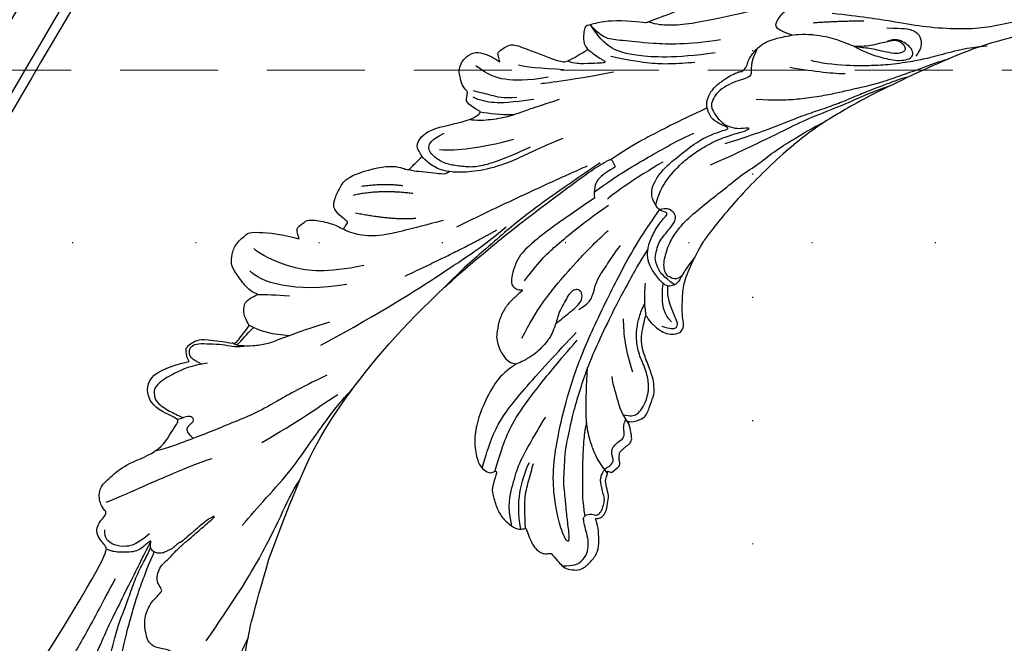
# Model space of a CAD drawing. Units: millimetres. Extents: x 5667 to 10707, y 4532 to 6314.
# Drawn here: x 8656 to 8784, y 5203 to 5284 of the extents above; entities that cross this region are included whole.
import ezdxf
from ezdxf.xclip import XClip

# ---------------------------------------------------------------- set-up
doc = ezdxf.new("R2010")
doc.units = ezdxf.units.MM
doc.header["$XCLIPFRAME"] = 2
doc.linetypes.add('DOT', pattern=[6.35, 0, -6.35])
doc.linetypes.add('HIDDEN', pattern=[9.525, 6.35, -3.175])
for name, color, linetype in [('A-04.尺寸標註', 4, 'Continuous'), ('H-01-天花造型线', 6, 'Continuous'), ('H-08.木作(細線)', 8, 'Continuous'), ('IE-DIM', 3, 'Continuous'), ('文字', 4, 'Continuous'), ('格子', 1, 'Continuous')]:
    doc.layers.add(name, color=color, linetype=linetype)
doc.styles.add('CHINA', font='SIMPLEX.shx')
doc.styles.add('新細明體', font='txt')
doc.dimstyles.new('6', dxfattribs={"dimtxt": 15, "dimasz": 4.5, "dimexe": 3, "dimexo": 3, "dimgap": 1.8, "dimtad": 2, "dimdec": 0, "dimtxsty": '新細明體', "dimblk": 'ARCHTICK', "dimcen": 5, "dimclrd": 8, "dimclre": 8, "dimclrt": 4, "dimadec": 0, "dimazin": 0, "dimtfac": 1, "dimtdec": 0, "dimtix": 1, "dimtmove": 2, "dimatfit": 3, "dimldrblk": 'OPEN90', "dimfxl": 1.25, "dimlwd": 9, "dimlwe": 9, "dimarcsym": 0})
doc.dimstyles.new('DN-1', dxfattribs={"dimtxt": 2.6, "dimasz": 1, "dimexe": 1, "dimexo": 2, "dimgap": 0.5, "dimtad": 1, "dimdec": 0, "dimzin": 9, "dimdsep": 46, "dimtxsty": 'CHINA', "dimblk": 'ARCHTICK', "dimcen": 2, "dimdle": 1, "dimclrd": 5, "dimclre": 8, "dimclrt": 4, "dimadec": 1, "dimazin": 2, "dimtfac": 0.416667, "dimtdec": 0, "dimtix": 1, "dimtmove": 2, "dimatfit": 0, "dimldrblk": 'CCC', "dimfxl": 4, "dimfxlon": 1, "dimtzin": 0, "dimlwd": 25, "dimlwe": 25, "dimarcsym": 0})

# ---------------------------------------------------------------- blocks, each defined once
blk = doc.blocks.new('SE-21109L')
at = {"layer": 'H-08.木作(細線)'}
for points, degree in [([(-109.31, 26.26), (-111.16, 27.11), (-112.22, 28.65), (-112.7, 30.16), (-112.7, 33.23), (-112.72, 33.23), (-113.85, 30.56), (-115.01, 26.18), (-114.53, 21.27), (-113.03, 15.11), (-110.23, 9.37), (-106.84, 4.45), (-102.15, -0.03), (-96.65, -4.95), (-93.63, -7.15), (-87.31, -11.23)], 3), ([(-59.21, 12.21), (-59.21, 13.11), (-59.21, 14.48), (-58.97, 15.09), (-58.1, 16.07), (-57.4, 16.39), (-55.82, 16.39), (-54.4, 16.02), (-53.43, 15.02), (-52.36, 13.66), (-51.85, 12.51), (-51.88, 12.51), (-51.49, 12.94), (-50.43, 12.94), (-49.39, 12.07), (-48.64, 11.5), (-48.16, 10.36), (-47.56, 9.47), (-46.98, 9.29), (-46.75, 8.99), (-46.67, 8.86), (-46.58, 9.25), (-46.31, 9.41)], 3), ([(-52.37, 6.82), (-52.98, 7.71), (-53.74, 8.8), (-54.32, 9.56), (-54.98, 10.54), (-55.59, 11.48), (-56, 11.99), (-56.38, 12.43), (-56.56, 12.52), (-56.58, 11.78), (-56.07, 10.48), (-55.51, 9.4), (-54.96, 8.3), (-54.55, 7.69)], 3), ([(-46.31, 9.41), (-45.62, 9.45), (-45.03, 9.45), (-44.76, 9.21), (-44.58, 8.74), (-43.96, 8.17), (-43.86, 8.09), (-43.54, 8.09), (-43.14, 8.09), (-42.69, 8.09), (-42.26, 8.16), (-41.82, 8.01), (-41.55, 7.82), (-41.44, 7.62), (-41.15, 7.26), (-40.48, 6.02), (-40.48, 5.82), (-40.48, 5.71), (-40.12, 6.2)], 3), ([(-35.79, 1.39), (-34.74, -1.22), (-33.44, -3.16), (-32.17, -4.62)], 3), ([(-29.22, 0.49), (-28.68, 1.15), (-28, 1.53), (-27.48, 1.53), (-26.75, 1.18), (-26.29, 0.18), (-25.41, -0.79), (-23.91, -2.5), (-22.2, -3.62), (-19.7, -4.74), (-17.74, -5.4)], 3), ([(26.57, -0.38), (24.19, -2.07), (22.12, -3.06), (19.49, -4.35), (17.9, -5.25), (15.14, -7.04), (13.36, -8.49), (11.57, -9.98), (8.57, -13.05), (8.13, -13.95)], 3), ([(-29.73, -2.93), (-28.63, -4.73), (-27.46, -5.82), (-26.99, -6.24)], 3), ([(18.29, -10.69), (19.95, -9.2), (20.65, -8.37), (20.98, -7.26), (20.42, -6.25), (19.72, -5.73), (18.98, -5.48), (18.73, -5.48)], 3), ([(-35.76, -9.32), (-34.45, -9.03), (-33.27, -9.41), (-32.28, -10.21), (-31.1, -10.82), (-29.21, -11.28), (-27.4, -11.84), (-26.28, -12.04)], 3), ([(5.45, -15.09), (7.56, -12.52), (9.35, -10.64), (10.33, -9.77)], 3), ([(-87.31, -11.23), (-76.72, -17.01), (-69.78, -20.1), (-50.17, -23.56), (-27.59, -22.4), (-19.83, -21.52), (-19.83, -21.16), (-20.09, -20.17), (-20.09, -20.16), (-23.16, -20.71), (-24.08, -19.77), (-24.78, -18.9)], 3), ([(-24.78, -18.9), (-32.39, -19.78), (-35.01, -19.78), (-37.42, -19.71), (-40.26, -17.85), (-40.26, -16.98), (-40.05, -16.29), (-39.39, -15.96), (-40.24, -15.96), (-41.77, -15.96), (-43.08, -15.7), (-44.63, -15), (-46, -13.76), (-46.3, -13.54), (-47.01, -12.08), (-47.12, -10.76)], 3), ([(-43.79, -11.34), (-39.6, -13), (-35.52, -13.67), (-32.64, -14.1), (-28.29, -14.54), (-26.19, -14.54)], 3), ([(16.63, -13.3), (13.91, -15.64), (11.5, -17.43)], 2), ([(-38.64, -16.75), (-35.1, -17.48), (-32.72, -17.48), (-29.67, -17.48), (-26.51, -17.26), (-24.02, -17.02)], 3), ([(-15.01, -16.6), (-19.02, -17.36), (-22.31, -17.7), (-23.59, -17.7)], 3), ([(-118.46, -20.42), (-102.51, -25.25), (-102.19, -26.57), (-102.19, -26.29), (-102.19, -28.69), (-100.41, -29.4), (-99.21, -29.4), (-99.21, -29.93)], 3), ([(-78.1, -23.25), (-73.12, -22.24), (-68.67, -21.82), (-66.57, -21.46)], 3), ([(-22.78, -22.64), (-31.78, -25.39), (-40.75, -27.78)], 2), ([(-96.83, -23.86), (-98.78, -23.86), (-100.43, -24.56), (-101.24, -25.76), (-101.68, -26.93), (-101.26, -27.66), (-100.87, -28.05)], 3), ([(-64.04, -27.74), (-54.76, -25.71), (-45.67, -24.42), (-39.3, -23.59), (-35.88, -23.59)], 3), ([(-49.94, -27.36), (-41.77, -25.03), (-37.02, -24.07)], 2), ([(-11.13, -31.36), (-9.35, -29.06), (-7.84, -27.28), (-6.05, -25.64), (-4.3, -24.31), (-3.42, -23.68)], 3), ([(-98.39, -30.61), (-94.56, -29.36), (-88.95, -27.68), (-84.96, -26.23), (-84.29, -25.9)], 3), ([(-4.83, -31.68), (-3.95, -31.35), (2.49, -28.99), (3.98, -28.28), (6.46, -26.93), (6.55, -26.93), (7.22, -28.02), (8.12, -28.78), (9.48, -29.34), (10.42, -29.57), (12.53, -29.81), (12.53, -29.77), (11.99, -30.29), (11.9, -30.96), (11.9, -32.29), (11.9, -32.46), (11.68, -32.67), (10.9, -32.67), (8.97, -33.34), (8.06, -33.76), (6.7, -35.2), (6.7, -36.32), (7.06, -37.3), (7.51, -37.58), (7.51, -37.56), (6.21, -38.08), (4.51, -39.99), (3.35, -42.16), (4.06, -45.06), (4.98, -45.49), (6.92, -45.95), (7.03, -45.95), (7.08, -47.58), (9.52, -48.53), (10.33, -48.41)], 3), ([(-26.74, -29.33), (-30.57, -30.44), (-32.76, -31.45), (-34.06, -32.17), (-35.36, -33.56), (-36.47, -34.86), (-37, -36.44), (-37, -38.14), (-35.68, -38.46), (-33.99, -38.02)], 3), ([(-99.21, -29.93), (-99.21, -30.69), (-98.83, -31.63), (-97.69, -32.71), (-95.58, -32.71), (-93.06, -32.71), (-88.67, -30.86), (-85.02, -32.41), (-83.9, -32.26), (-86.2, -36.2), (-84.19, -39.5), (-81.28, -38.88), (-78.33, -37.37)], 3), ([(-12.24, -29.59), (-16.68, -32.18), (-19.49, -34.03), (-20.33, -34.64)], 3), ([(-66.32, -31.35), (-67.84, -32.79), (-68.82, -34.2), (-69.38, -35.82)], 3), ([(-56.35, -31.48), (-62.24, -35), (-64.7, -39.22), (-64.7, -41.04)], 3), ([(-53.09, -31.88), (-57.48, -34.42), (-60.48, -37.51), (-62.39, -41.9), (-62.39, -42.91)], 3), ([(-35.83, -36.8), (-34.16, -35.19), (-31.91, -33.59), (-27.67, -31.48)], 3), ([(-28.6, -37.07), (-28.97, -37.95), (-29.18, -39.14), (-28.92, -39.48), (-28.17, -40.02), (-28.17, -40.2), (-28.17, -41.27), (-27.59, -42.2), (-27.33, -42.84), (-26.37, -43.43), (-25.68, -43.63), (-24.21, -43.51), (-23.39, -42.56), (-22.8, -41.48), (-22.45, -40.15), (-22.45, -40.28), (-22.02, -41.19), (-21.81, -41.41), (-20.66, -41.23), (-19.72, -41.03), (-18.73, -39.2), (-16.53, -35.03), (-15.97, -34.53), (-12.78, -33.98), (-12.75, -33.98), (-12.75, -35.06), (-10.98, -36.65), (-10.71, -36.32), (-7.8, -34.99), (-4.83, -31.68), (-4.83, -31.68)], 3), ([(-49.43, -37.76), (-46.33, -33.79), (-43.96, -32.11)], 2), ([(-25.59, -33.88), (-27.02, -35.1), (-27.86, -35.99), (-28.64, -37.01)], 3), ([(-22.32, -33.69), (-24.87, -35.33), (-26.66, -36.75), (-27.71, -38.15), (-28.08, -39.06)], 3), ([(-16.87, -34.04), (-18.97, -36.1), (-20.56, -37.69), (-20.92, -38.36)], 3), ([(-78.33, -37.37), (-78.13, -38.18), (-77.41, -38.98), (-77.53, -38.85), (-76.72, -39.04), (-75.68, -38.75), (-74.9, -38.24), (-72.3, -35.23), (-72.3, -35.14), (-69.33, -35.75), (-69.39, -35.75), (-69.03, -37.47), (-68.06, -38.22), (-67.57, -38.46), (-65.98, -38.12), (-65.87, -38.12), (-66.25, -38.72), (-66.46, -39.88), (-66.25, -42.17), (-66.02, -43.31), (-65.05, -44.21), (-63.86, -44.93), (-61.65, -44.93), (-61.35, -44.82), (-58.84, -42.53), (-57.15, -39.99)], 3), ([(-72.25, -34.85), (-71.31, -34.97), (-70.47, -35.15), (-69.13, -35.19)], 3), ([(-62.97, -35.2), (-64.18, -36.45), (-65.13, -37.32), (-66.09, -38.15)], 3), ([(-48.13, -39.67), (-45.26, -38.22), (-42.13, -34.8)], 2), ([(-23.84, -35.33), (-25.26, -36.37), (-26.19, -37.76), (-26.96, -38.88), (-27.57, -39.69)], 3), ([(-19.06, -34.65), (-21.46, -36.09), (-23.77, -38.21), (-24.72, -39.9), (-25.16, -41.93)], 3), ([(-57.15, -39.99), (-56.78, -40.87), (-56.45, -41.22), (-56.17, -41.22), (-54.91, -41.22), (-54.33, -40.87), (-52.7, -38.93), (-52.04, -37.29), (-52.04, -37.14), (-50.96, -37.47), (-50.96, -37.59), (-51.21, -39.07), (-51.21, -40.19), (-50.26, -40.95), (-48.66, -41.59), (-47.15, -42.12), (-41.83, -39.63), (-40.62, -37.45), (-40.62, -37.41), (-38.13, -37.62), (-38.12, -37.62), (-37.94, -38.35), (-37.9, -39.26), (-35.31, -40.02), (-30.35, -36.84), (-28.67, -36.84), (-28.6, -37.07)], 3), ([(-46.56, -39.84), (-44.04, -38.22), (-42.48, -36.4)], 2)]:
    blk.add_open_spline(points, degree=degree, dxfattribs=at)
for points, knots in [([(14.19, -16.79), (16.69, -14.08), (19.63, -10.67), (21.77, -7.9), (24.91, -4.76), (27.61, -2.55), (30.09, -1.15), (35.47, 1.85), (38.07, 3.32), (40.97, 4.88), (43.67, 6.28), (45.59, 7.29), (51.85, 10.42), (55.27, 11.92), (61.07, 14.07), (64.04, 15.14), (66.71, 15.89), (69.21, 16.7), (76.11, 18.5), (78.67, 19.19)], [0, 0, 0, 0, 1, 2, 3, 4, 5, 6, 7, 8, 9, 10, 11, 12, 13, 14, 15, 16, 16.556038, 16.556038, 16.556038, 16.556038]), ([(-59.16, 14.37), (-57.98, 15.32), (-57.23, 15.6), (-55.92, 15.41), (-54.95, 14.7), (-54.28, 13.86), (-53.76, 12.7), (-53.23, 11.79), (-53.02, 11.4), (-52.38, 11.37), (-51.84, 11.81), (-51.53, 12.37), (-51.07, 12.44), (-50.49, 12.25), (-49.82, 11.82), (-49.25, 11.34), (-49.01, 10.66), (-48.52, 9.84), (-48.21, 9.29), (-47.98, 9.05), (-47.52, 8.78), (-47.21, 8.61), (-46.83, 8.58)], [0.067451, 0.067451, 0.067451, 0.067451, 1, 2, 3, 4, 5, 6, 7, 8, 9, 10, 11, 12, 13, 14, 15, 16, 17, 18, 19, 19.799746, 19.799746, 19.799746, 19.799746]), ([(58.79, 14.11), (45.51, 8.35), (29.4, 0.75), (24.73, -1.65), (11.65, -5.4), (5.22, -6.72), (-0.7, -7.37), (-9.62, -6.89), (-14.99, -6.03), (-17.24, -5.53), (-17.74, -5.4)], [0, 0, 0, 0, 1, 2, 3, 4, 5, 6, 7, 7.323094, 7.323094, 7.323094, 7.323094]), ([(-47.12, -10.76), (-47.12, -10.07), (-46.53, -9.3), (-46.5, -9.3), (-48.1, -9.5), (-50.04, -9.39), (-53.49, -8.03), (-55.98, -6.51), (-57.57, -4.91), (-58.73, -2.82), (-58.72, -1.66), (-58.33, -0.74), (-57.68, -0.62), (-57.43, -0.44), (-59.03, 0.5), (-59.76, 1.05), (-60.55, 2.84), (-60.98, 4.23), (-60.84, 5.92), (-60.48, 7.01), (-59.66, 7.54), (-59.44, 7.54), (-59.88, 8.39), (-60.22, 9.65), (-60.34, 10.07), (-60.21, 11.05), (-60.1, 11.39), (-59.69, 11.87), (-59.29, 12.03), (-59.21, 12.21)], [0, 0, 0, 0, 1, 2, 3, 4, 5, 6, 7, 8, 9, 10, 11, 12, 13, 14, 15, 16, 17, 18, 19, 20, 21, 22, 23, 24, 25, 26, 26.933867, 26.933867, 26.933867, 26.933867]), ([(-52.67, 11.4), (-51.66, 9.72), (-50.15, 8.07), (-48.65, 6.28), (-46.67, 4.19), (-45.42, 3.02), (-44.62, 2.43)], [0.044934, 0.044934, 0.044934, 0.044934, 1, 2, 3, 3.730391, 3.730391, 3.730391, 3.730391]), ([(-46.85, 9.12), (-46.81, 7.15), (-46.14, 5.17), (-45.13, 3.05), (-43.73, 1.21), (-41.55, -1.15), (-39.82, -2.92)], [0.068057, 0.068057, 0.068057, 0.068057, 1, 2, 3, 4, 4, 4, 4]), ([(-54.55, 7.69), (-54.08, 6.92), (-52.61, 4.92), (-50.65, 2.93), (-46.67, -0.18), (-41.96, -3.29), (-36.35, -6.19), (-27.93, -9.64), (-24.16, -10.99), (-20.78, -11.87), (-19.4, -12.2)], [0.579787, 0.579787, 0.579787, 0.579787, 1, 2, 3, 4, 5, 6, 7, 7.739764, 7.739764, 7.739764, 7.739764]), ([(-46.83, 8.58), (-46.56, 8.44), (-46.23, 8.63), (-45.79, 8.63), (-45.2, 8.41), (-45.03, 8.03), (-44.75, 7.52), (-44.54, 7.27), (-44.09, 6.98), (-42.98, 6.98), (-42.07, 7.12), (-41.6, 6.23), (-41.27, 5.88), (-40.83, 5.56), (-40.49, 5.41)], [0, 0, 0, 0, 1, 2, 3, 4, 5, 6, 7, 8, 9, 10, 11, 11.773756, 11.773756, 11.773756, 11.773756]), ([(-60.09, 7.24), (-59.04, 5.45), (-57.12, 3.4), (-54.92, 2.01), (-53.59, 1.43)], [0.061188, 0.061188, 0.061188, 0.061188, 1, 2, 2, 2, 2]), ([(-59.58, 7.54), (-58.38, 6.07), (-57.05, 4.41), (-55.38, 3.28), (-53.85, 2.25), (-53.3, 1.9)], [0.064099, 0.064099, 0.064099, 0.064099, 1, 2, 3, 3, 3, 3]), ([(-23.88, -9.35), (-26.09, -8.74), (-28.37, -7.8), (-30.3, -7.16), (-33.63, -5.82), (-37.68, -3.99), (-39.89, -2.91), (-42.5, -1.38), (-45.43, 0.49), (-47.1, 1.79), (-48.28, 2.63), (-49.46, 3.65), (-50.75, 5.06), (-51.65, 5.91), (-52.15, 6.54), (-52.37, 6.82)], [0.131734, 0.131734, 0.131734, 0.131734, 1, 2, 3, 4, 5, 6, 7, 8, 9, 10, 11, 12, 12.658112, 12.658112, 12.658112, 12.658112]), ([(-40.12, 6.2), (-39.62, 6.49), (-38.82, 6.77), (-38.16, 6.77), (-37.56, 6.47), (-36.92, 6.1), (-35.48, 5.32), (-35.11, 4.79), (-34.6, 4.16), (-34.03, 3.01), (-33.23, 0.69), (-32.78, -0.32), (-31.98, -1.37), (-30.78, -2.29), (-30.08, -2.82), (-29.78, -3.03), (-29.68, -3.03), (-29.9, -1.99), (-29.63, -0.4), (-29.39, 0.23), (-29.22, 0.49)], [0, 0, 0, 0, 1, 2, 3, 4, 5, 6, 7, 8, 9, 10, 11, 12, 13, 14, 15, 16, 17, 17.883267, 17.883267, 17.883267, 17.883267]), ([(-60.72, 6.18), (-59.33, 3.67), (-57.29, 2.37), (-55, 0.74), (-52.24, -0.27), (-49.7, -1.16), (-48.14, -1.6)], [0.040237, 0.040237, 0.040237, 0.040237, 1, 2, 3, 4, 4, 4, 4]), ([(-40.66, 6.33), (-40.33, 4.31), (-39.69, 2.9), (-38.91, 1.33), (-38.52, 0.45), (-38.19, 0.08)], [0.184774, 0.184774, 0.184774, 0.184774, 1, 2, 3, 3, 3, 3]), ([(-40.35, 4.75), (-40.05, 5.14), (-39.6, 5.66), (-39.03, 5.86), (-38.38, 5.86), (-37.08, 5.46), (-36.21, 4.82), (-35.43, 4.23), (-34.34, 2.42), (-33.82, 0.39), (-32.82, -1.4), (-31.76, -2.5), (-30.59, -3.42), (-29.51, -4.02), (-28.76, -4.34)], [0.115058, 0.115058, 0.115058, 0.115058, 1, 2, 3, 4, 5, 6, 7, 8, 9, 10, 11, 11.818015, 11.818015, 11.818015, 11.818015]), ([(-131.17, 2.05), (-130.98, 1.67), (-130.44, 1.28), (-130.33, 1.17), (-130.58, 0.93), (-130.3, 0.83), (-130.2, 0.68), (-129.72, 0.3), (-128.5, -0.85), (-127.93, -1.46), (-127.65, -1.35), (-127.43, -1.5), (-127.36, -1.5), (-126.66, -2.11), (-125.17, -3.71), (-122.6, -6.28), (-122.06, -6.87), (-121.65, -6.72), (-121.36, -7.33), (-118.83, -9.31), (-117.56, -10.54), (-116, -11.63), (-112.48, -14.26), (-110.24, -15.84), (-107.9, -17.41), (-106.13, -18.4), (-104.42, -19.29), (-102.12, -20.65), (-100.29, -21.43), (-98.81, -21.97), (-97.89, -22.43)], [0, 0, 0, 0, 1, 2, 3, 4, 5, 6, 7, 8, 9, 10, 11, 12, 13, 14, 15, 16, 17, 18, 19, 20, 21, 22, 23, 24, 25, 26, 27, 27.820651, 27.820651, 27.820651, 27.820651]), ([(-29.04, -0.64), (-28.45, 0.41), (-27.83, 0.87), (-27.22, 0.49), (-26.97, -0.54), (-26.29, -2.49), (-25.69, -3.39), (-25.06, -4.06)], [0, 0, 0, 0, 1, 2, 3, 4, 4.823413, 4.823413, 4.823413, 4.823413]), ([(-57.75, -0.61), (-55.62, -1.96), (-53.73, -3.07), (-50.96, -4.22), (-46.03, -5.29), (-42.25, -5.94), (-38.54, -6.45)], [0.042756, 0.042756, 0.042756, 0.042756, 1, 2, 3, 4, 4, 4, 4]), ([(-27.77, -0.24), (-27.77, -1.7), (-27.08, -2.84), (-26.02, -4.07), (-25.3, -4.68)], [0, 0, 0, 0, 1, 1.825473, 1.825473, 1.825473, 1.825473]), ([(-96, -5.33), (-97.68, -4.6), (-99.05, -3.87), (-100.45, -3.24), (-102.14, -2.75), (-104.47, -2.3), (-105.73, -2.02), (-107.68, -2.26), (-109.38, -2.47), (-110.94, -3.2), (-111.44, -4.1), (-111.44, -5.15), (-111.01, -7.01), (-109.79, -8.18), (-108.39, -8.94), (-106.88, -9.58), (-105.56, -9.97), (-105, -10.28), (-104.68, -10.59), (-104.9, -10.95), (-105.43, -11.68), (-105.93, -12.19), (-106.17, -13.36), (-105.85, -14.07), (-105.22, -15.19), (-104.42, -16.01), (-103.66, -16.54), (-102.74, -16.89), (-102.25, -17.04), (-101.57, -17.04), (-100.8, -17.17), (-100.53, -17.17), (-100.37, -17.33), (-100.24, -18.23), (-99.97, -18.82), (-99.15, -19.48), (-98.35, -19.78), (-97.28, -19.78), (-95.96, -19.92), (-94.91, -19.99), (-93.33, -19.97), (-92.21, -19.97), (-91.28, -19.97), (-90.28, -19.97), (-89.38, -19.97), (-89.02, -19.97), (-89.02, -20.14), (-90.41, -20.34), (-91.3, -20.34), (-92.64, -20.34), (-93.67, -20.34), (-94.74, -20.34), (-94.53, -20.47), (-94.53, -20.49), (-95.06, -20.49), (-95.6, -20.49), (-96.03, -20.49), (-96.42, -20.7), (-96.92, -20.7), (-97.5, -21.07), (-97.9, -21.48), (-98.05, -22.07), (-97.8, -22.67), (-97.33, -22.95), (-97.33, -23.12), (-97.85, -23.12), (-99.02, -23.12), (-99.74, -23.32), (-100.64, -23.96), (-101.25, -24.55), (-101.77, -25), (-102.08, -25.5), (-102.38, -26.01)], [0.253628, 0.253628, 0.253628, 0.253628, 1, 2, 3, 4, 5, 6, 7, 8, 9, 10, 11, 12, 13, 14, 15, 16, 17, 18, 19, 20, 21, 22, 23, 24, 25, 26, 27, 28, 29, 30, 31, 32, 33, 34, 35, 36, 37, 38, 39, 40, 41, 42, 43, 44, 45, 46, 47, 48, 49, 50, 51, 52, 53, 54, 55, 56, 57, 58, 59, 60, 61, 62, 63, 64, 65, 66, 67, 68, 69, 69.775575, 69.775575, 69.775575, 69.775575]), ([(-58.7, -2), (-55.74, -3.95), (-53.15, -5.16), (-49.07, -6.09), (-41.39, -6.96), (-37.98, -7.3)], [0.047897, 0.047897, 0.047897, 0.047897, 1, 2, 3, 3, 3, 3]), ([(-0.55, -14.8), (1.29, -13.09), (2.59, -11.98), (4.38, -10.71), (6.85, -9.15), (8.37, -8.35), (10.12, -7.4), (11.4, -6.71), (13.43, -5.7), (14.54, -5.32), (17.86, -3.94), (19.06, -3.54), (20.26, -3.09), (21.76, -2.4)], [0, 0, 0, 0, 1, 2, 3, 4, 5, 6, 7, 8, 9, 10, 10.773805, 10.773805, 10.773805, 10.773805]), ([(-19.98, -4.57), (-21.9, -4.23), (-23.26, -3.65), (-24.13, -3.49), (-24.72, -3.75), (-25.34, -4.21), (-25.38, -6.03), (-25.13, -7.73), (-24.48, -8.83), (-23.61, -9.65), (-21.77, -10.58), (-19.94, -11.03), (-19.15, -11.03), (-18.88, -11.32), (-19.31, -11.92), (-19.51, -12.4), (-19.21, -14.04), (-18.37, -14.98), (-17.17, -15.53), (-15.39, -15.89), (-13.88, -15.89), (-10.11, -15.72), (-8.28, -15.29), (-6.86, -14.76), (-6.04, -14.39), (-5.76, -14.29), (-5.76, -14.57), (-6.26, -15.53), (-6.63, -16.89), (-6.18, -17.98), (-5.81, -18.66), (-4.94, -19.22), (-3.8, -19.54), (-2.47, -19.54), (-1.35, -19.37), (-0.31, -19.13), (0.24, -18.9), (0.39, -18.69), (1.42, -18.8), (1.83, -19.27), (2.71, -19.49), (3.62, -19.72), (4.77, -19.72), (5.8, -19.4), (6.85, -18.93), (9.09, -17.69), (10.04, -16.76), (10.37, -16.43)], [0.174011, 0.174011, 0.174011, 0.174011, 1, 2, 3, 4, 5, 6, 7, 8, 9, 10, 11, 12, 13, 14, 15, 16, 17, 18, 19, 20, 21, 22, 23, 24, 25, 26, 27, 28, 29, 30, 31, 32, 33, 34, 35, 36, 37, 38, 39, 40, 41, 42, 43, 44, 44.804748, 44.804748, 44.804748, 44.804748]), ([(-24.3, -3.59), (-24.72, -5.45), (-24.56, -6.52), (-24.12, -7.78), (-23.31, -8.38), (-22.42, -9.01), (-21.63, -9.25), (-19.56, -9.56), (-18.62, -9.84), (-18.12, -10.58), (-18.41, -11.63), (-18.96, -12.01), (-19.41, -12.26)], [0.204075, 0.204075, 0.204075, 0.204075, 1, 2, 3, 4, 5, 6, 7, 8, 9, 9.748053, 9.748053, 9.748053, 9.748053]), ([(-120.52, -4.08), (-116.91, -8.17), (-114.54, -10.53), (-109.06, -15.08), (-106.08, -17.05), (-103.71, -18.62), (-100.78, -20.3), (-97.93, -21.68)], [0.004025, 0.004025, 0.004025, 0.004025, 1, 2, 3, 4, 4.916491, 4.916491, 4.916491, 4.916491]), ([(-22.77, -3.88), (-23.77, -3.89), (-24.11, -4.73), (-24.37, -5.33), (-23.56, -6.83), (-21.07, -8.26), (-19.6, -8.64), (-17.86, -8.96), (-14.47, -8.96), (-11.64, -8.72), (-8.68, -8.72), (-5.62, -8.23), (-3.1, -8.23), (0.04, -7.65), (2.88, -7.17), (4.41, -6.74)], [0.14343, 0.14343, 0.14343, 0.14343, 1, 2, 3, 4, 5, 6, 7, 8, 9, 10, 11, 12, 12.735758, 12.735758, 12.735758, 12.735758]), ([(-10.59, -12.26), (-5.7, -10.81), (-1.66, -9.7), (1.71, -8.9), (5.25, -7.68), (9.03, -6.36), (11.03, -5.84), (14.11, -4.64)], [0, 0, 0, 0, 1, 2, 3, 4, 4.804082, 4.804082, 4.804082, 4.804082]), ([(-7.34, -13.13), (-3.06, -11.25), (0.03, -10.17), (3.03, -9.13), (4.95, -8.26), (7.38, -7.36), (8.81, -6.86), (10.67, -6.29), (13.07, -5.38), (14.56, -4.85), (15.38, -4.52), (16.64, -3.94)], [0, 0, 0, 0, 1, 2, 3, 4, 5, 6, 7, 8, 8.818067, 8.818067, 8.818067, 8.818067]), ([(13.52, -11.7), (14.15, -10.01), (15.09, -8.45), (15.84, -7.47), (16.49, -6.63), (17.51, -5.86), (18.2, -5.67), (18.75, -5.95), (19, -6.83), (18.75, -7.8), (18.41, -8.64), (17.7, -9.15), (17.17, -9.34)], [0.068677, 0.068677, 0.068677, 0.068677, 1, 2, 3, 4, 5, 6, 7, 8, 9, 9.844507, 9.844507, 9.844507, 9.844507]), ([(13.52, -11.7), (14.13, -11.19), (14.81, -10.6), (15.63, -10.13), (16.92, -9.48), (18.13, -8.82), (18.43, -8.26), (18.54, -7.75), (18.38, -7.02), (17.98, -6.91), (17.42, -7.08), (16.87, -7.49), (15.97, -8.66), (15.26, -9.61), (14.72, -10.33), (14.03, -10.98), (13.41, -11.79), (12.78, -13.13), (12.01, -14.4), (11.41, -15.2), (10.56, -16.17), (10.37, -16.43)], [0.054895, 0.054895, 0.054895, 0.054895, 1, 2, 3, 4, 5, 6, 7, 8, 9, 10, 11, 12, 13, 14, 15, 16, 17, 18, 19, 19, 19, 19]), ([(-100.37, -8.57), (-94.59, -10.05), (-88.66, -11.81), (-82.6, -14.36), (-79.29, -15.9), (-77.6, -16.33)], [0, 0, 0, 0, 1, 2, 2.862858, 2.862858, 2.862858, 2.862858]), ([(-39.2, -9.92), (-38.26, -9.85), (-37.21, -9.85), (-35.09, -9.73), (-34.19, -10.38), (-33.98, -11.01), (-34.27, -11.57), (-34.96, -11.73), (-35.84, -11.55), (-36.77, -11.14), (-37.89, -10.76), (-38.59, -10.3), (-39.2, -9.92), (-39.93, -9.5), (-40.84, -9.07), (-41.78, -8.85), (-43.06, -8.71), (-43.9, -8.71), (-45.47, -8.96), (-46.1, -9.14), (-46.59, -9.32)], [0, 0, 0, 0, 1, 2, 3, 4, 5, 6, 7, 8, 9, 10, 11, 12, 13, 14, 15, 16, 17, 17.664564, 17.664564, 17.664564, 17.664564]), ([(-19.38, -13), (-18.03, -13.93), (-16.05, -14.65), (-13.54, -14.88), (-11.92, -14.88), (-9.76, -14.63), (-7.3, -14), (-5.26, -13.11), (-4.04, -12.51), (-3.49, -12.51), (-4.62, -13.27), (-5.15, -13.76), (-5.48, -14.38), (-5.71, -14.71)], [0.045885, 0.045885, 0.045885, 0.045885, 1, 2, 3, 4, 5, 6, 7, 8, 9, 10, 10.612973, 10.612973, 10.612973, 10.612973]), ([(-97.35, -23.03), (-99.37, -22.25), (-101.19, -21.38), (-104.1, -20.28), (-106.08, -19.39), (-108.97, -18.25), (-111.44, -16.97), (-113.89, -16.06), (-116.03, -15.27), (-119.42, -14.1), (-121.97, -13.41), (-124.32, -12.97), (-125.23, -12.97), (-128.22, -12.97), (-130.86, -12.97), (-133.43, -13.56), (-134.69, -13.93), (-136.57, -14.65), (-137.83, -15.39), (-139.19, -16.2), (-141.39, -18.18), (-143.24, -20.35), (-144.28, -22.58), (-145.02, -24.21), (-145.52, -26.51), (-145.52, -29.65), (-144.78, -32.75), (-143.62, -36.6)], [0.080146, 0.080146, 0.080146, 0.080146, 1, 2, 3, 4, 5, 6, 7, 8, 9, 10, 11, 12, 13, 14, 15, 16, 17, 18, 19, 20, 21, 22, 23, 24, 24.929132, 24.929132, 24.929132, 24.929132]), ([(-127.37, -41.69), (-128.39, -42.39), (-129.5, -43.06), (-131.2, -43.46), (-133.66, -43.05), (-135.64, -42.28), (-137.61, -40.88), (-139.45, -38.95), (-140.71, -37.21), (-141.6, -35.47), (-142.41, -33.74), (-142.73, -31.66), (-142.57, -28.13), (-142.1, -24.51), (-140.17, -20.12), (-137.85, -17.74), (-136.06, -16.21), (-133.12, -14.69), (-128.06, -13.7), (-124.59, -13.7), (-119.2, -14.74), (-117.99, -15.34)], [0.127773, 0.127773, 0.127773, 0.127773, 1, 2, 3, 4, 5, 6, 7, 8, 9, 10, 11, 12, 13, 14, 15, 16, 17, 18, 19, 19, 19, 19]), ([(3.83, -19.7), (2.4, -19.01), (1.88, -18.58), (1.34, -17.98), (1.07, -17.67), (0.52, -17.55), (-0.46, -18.04), (-1.63, -18.51), (-3.06, -18.81), (-4.38, -18.7), (-5.38, -18.2), (-5.73, -17.62), (-5.97, -16.44), (-5.88, -15.43), (-5.71, -14.71)], [0.125399, 0.125399, 0.125399, 0.125399, 1, 2, 3, 4, 5, 6, 7, 8, 9, 10, 11, 11.822495, 11.822495, 11.822495, 11.822495]), ([(-133.34, -28.34), (-134.16, -26.87), (-135.07, -24.28), (-135.38, -21.41), (-134.37, -18.66), (-132.71, -17.19), (-129.88, -16.23), (-127.26, -15.88), (-124.45, -15.88), (-116.45, -17.75), (-111.29, -19.54), (-105.79, -21.68), (-103.94, -22.37)], [0.065467, 0.065467, 0.065467, 0.065467, 1, 2, 3, 4, 5, 6, 7, 8, 9, 10, 10, 10, 10]), ([(-87.08, -16.81), (-85.51, -17.03), (-82.29, -17.49), (-77.82, -17.94), (-73.96, -18.99), (-70.5, -19.77), (-67.48, -20.48), (-65.49, -20.7), (-64.72, -20.77)], [0, 0, 0, 0, 1761.801673, 3617.967749, 4980.471434, 6193.599908, 7567.219861, 8419.803666, 8419.803666, 8419.803666, 8419.803666]), ([(-24.28, -19.49), (-21.89, -19.28), (-20.14, -19.07), (-16.73, -18.45), (-13.89, -17.9), (-11.19, -17.3), (-9.51, -16.8)], [0.040121, 0.040121, 0.040121, 0.040121, 1, 2, 3, 4, 4, 4, 4]), ([(-6.09, -18.13), (-8.45, -18.82), (-11.62, -19.65), (-14.36, -20.32), (-17.12, -20.93), (-19.88, -21.24)], [0.078005, 0.078005, 0.078005, 0.078005, 1, 2, 2.848498, 2.848498, 2.848498, 2.848498]), ([(8.41, -18.03), (7.86, -19.05), (7.45, -19.85), (7.62, -20.65), (8.97, -20.93), (9.86, -21.03), (10.69, -20.76)], [0.349744, 0.349744, 0.349744, 0.349744, 1, 2, 3, 3.797574, 3.797574, 3.797574, 3.797574]), ([(10.96, -21.14), (7.98, -23.19), (5.3, -24.39), (2.97, -25.78), (-0.59, -27.71), (-2.69, -29.29), (-3.88, -30.46), (-4.59, -31.59)], [0.084443, 0.084443, 0.084443, 0.084443, 1, 2, 3, 4, 4.752721, 4.752721, 4.752721, 4.752721]), ([(-21.21, -21.86), (-28.35, -22.69), (-33.34, -23.16), (-38.21, -23.16), (-44.13, -23.16), (-46.87, -22.91)], [0, 0, 0, 0, 1, 2, 2.709409, 2.709409, 2.709409, 2.709409]), ([(-0.62, -22.83), (-5.14, -25.75), (-9.12, -29.71), (-10.27, -31.61), (-10.76, -33.55), (-10.46, -36.25)], [0, 0, 0, 0, 1, 2, 2.69954, 2.69954, 2.69954, 2.69954]), ([(1.01, -23.66), (-2.71, -25.98), (-6.35, -29.38), (-8.79, -32.11), (-10.15, -33.4), (-10.44, -34.85), (-10.46, -36.25)], [0, 0, 0, 0, 1, 2, 3, 3.909648, 3.909648, 3.909648, 3.909648]), ([(-66.02, -24.32), (-70.02, -25.39), (-73.45, -26.04), (-76.49, -26.69), (-79.34, -27.7), (-82.27, -28.66), (-84.89, -29.64), (-87.5, -30.56), (-89.25, -31.46)], [0, 0, 0, 0, 1, 2, 3, 4, 5, 5.823229, 5.823229, 5.823229, 5.823229]), ([(-22.83, -27.41), (-25.89, -28.49), (-29.37, -29.27), (-33.02, -30.83), (-35.57, -32.6), (-36.92, -33.94), (-37.84, -35.32), (-38.09, -36.77), (-38.13, -37.65)], [0, 0, 0, 0, 1, 2, 3, 4, 5, 5.806227, 5.806227, 5.806227, 5.806227]), ([(-61.27, -29.26), (-63.45, -30.26), (-65.64, -31.09), (-67.8, -31.91), (-69.24, -32.39), (-70.79, -33.43), (-71.91, -34.42), (-72.31, -34.87), (-72.56, -35.51)], [0, 0, 0, 0, 1, 2, 3, 4, 5, 5.629811, 5.629811, 5.629811, 5.629811]), ([(-84.48, -29.48), (-84.48, -30.28), (-84.47, -30.78), (-84.02, -31.1), (-83.41, -31.1), (-83, -31.1), (-82.77, -31.33), (-82.77, -31.9), (-83.42, -32.22), (-83.88, -32.44), (-84.41, -32.65)], [0.060496, 0.060496, 0.060496, 0.060496, 1, 2, 3, 4, 5, 6, 7, 7.72328, 7.72328, 7.72328, 7.72328]), ([(-41.48, -29.56), (-45.65, -31.59), (-48.76, -33.2), (-50.38, -34.57), (-51.68, -36.24), (-52.04, -37.26)], [0, 0, 0, 0, 1, 2, 2.680145, 2.680145, 2.680145, 2.680145]), ([(-19.85, -31.53), (-22.35, -32.58), (-23.82, -33.22), (-26.32, -34.1), (-28.33, -35.37), (-29.74, -36.42), (-30.39, -37.23)], [0, 0, 0, 0, 1, 2, 3, 3.753992, 3.753992, 3.753992, 3.753992]), ([(-15.77, -34.59), (-15.29, -33.75), (-14.24, -32.85), (-12.93, -31.78), (-12.22, -31.25), (-12.11, -31.25), (-12.28, -31.81), (-12.63, -32.77), (-12.66, -33.41), (-12.86, -34.01)], [0.132397, 0.132397, 0.132397, 0.132397, 1, 2, 3, 4, 5, 6, 6.809278, 6.809278, 6.809278, 6.809278]), ([(-76.68, -35.62), (-78.45, -36.76), (-80.86, -37.52), (-83.68, -37.98), (-84.51, -37.25), (-85.07, -36.21), (-84.54, -34.23), (-83.99, -33.07), (-83.7, -32.35)], [0, 0, 0, 0, 1, 2, 3, 4, 5, 5.84296, 5.84296, 5.84296, 5.84296]), ([(-77.35, -36.04), (-77.59, -36.73), (-77.8, -37.17), (-77.8, -37.72), (-77.6, -38.18), (-77.26, -38.52), (-76.8, -38.69), (-75.88, -38.37), (-74.85, -37.35), (-73.59, -36.18), (-72.84, -35.18), (-72.22, -34.58), (-71.61, -34.17)], [0.113241, 0.113241, 0.113241, 0.113241, 1, 2, 3, 4, 5, 6, 7, 8, 9, 9.867102, 9.867102, 9.867102, 9.867102]), ([(-36.72, -33.81), (-37.25, -33.78), (-37.76, -34.29), (-38.61, -35.22), (-39.65, -36.33), (-40.26, -36.96), (-40.55, -37.46)], [0.177185, 0.177185, 0.177185, 0.177185, 1, 2, 3, 3.775293, 3.775293, 3.775293, 3.775293])]:
    blk.add_open_spline(points, degree=3, knots=knots, dxfattribs=at)
blk = doc.blocks.new('_ArchTick')
at = {"color": 0, "linetype": 'ByBlock', "const_width": 0.15}
blk.add_lwpolyline([(-0.5, -0.5), (0.5, 0.5)], dxfattribs=at)
blk = doc.blocks.new('CCC')
at = {"layer": 'IE-DIM', "color": 4, "linetype": 'Continuous', "const_width": 0.432}
blk.add_lwpolyline([(-1.763, 1.611), (-0.837, 0.007), (-1.763, -1.597)], dxfattribs=at)
blk = doc.blocks.new('格子')
at = {"layer": '格子', "linetype": 'DOT', "ltscale": 2.5}
for points in [[(200, 0), (200, -3000)], [(0, -600), (3000, -600)]]:
    blk.add_lwpolyline(points, dxfattribs=at)
blk = doc.blocks.new('*D33')
at = {"layer": 'A-04.尺寸標註', "color": 8, "linetype": 'HIDDEN', "lineweight": 9, "ltscale": 0.6, "transparency": 16777216}
for p, q in [((8628.38, 5213.03), (8628.38, 6024.42)), ((10274.13, 5208.42), (10274.13, 6024.42))]:
    blk.add_line(p, q, dxfattribs=at)
at = {"layer": 'A-04.尺寸標註', "color": 8, "lineweight": 9, "ltscale": 0.6, "transparency": 16777216}
blk.add_line((8628.38, 6021.42), (10274.13, 6021.42), dxfattribs=at)
at = {"layer": 'DEFPOINTS', "color": 0, "ltscale": 0.6, "transparency": 16777216}
for p in [(10274.13, 6021.42), (8628.38, 5210.03), (10274.13, 5205.42)]:
    blk.add_point(p, dxfattribs=at)
at = {"layer": 'A-04.尺寸標註', "color": 8, "lineweight": 9, "ltscale": 0.6, "transparency": 16777216, "xscale": 4.5, "yscale": 4.5, "zscale": 4.5, "rotation": 180}
blk.add_blockref('_ArchTick', (8628.38, 6021.42), dxfattribs=at)
at = {"layer": 'A-04.尺寸標註', "color": 8, "lineweight": 9, "ltscale": 0.6, "transparency": 16777216, "xscale": 4.5, "yscale": 4.5, "zscale": 4.5}
blk.add_blockref('_ArchTick', (10274.13, 6021.42), dxfattribs=at)
at = {"layer": 'A-04.尺寸標註', "color": 4, "ltscale": 0.6, "transparency": 16777216, "insert": (9451.26, 6031.67), "char_height": 15, "attachment_point": 5, "style": '新細明體'}
blk.add_mtext('1646', dxfattribs=at)
blk = doc.blocks.new('_Open90')
at = {"color": 0, "linetype": 'ByBlock', "lineweight": -2}
for p, q in [((-0.5, 0.5), (0, 0)), ((0, 0), (-1, 0)), ((0, 0), (-0.5, -0.5))]:
    blk.add_line(p, q, dxfattribs=at)
blk = doc.blocks.new('*D34')
at = {"layer": 'A-04.尺寸標註', "color": 8, "linetype": 'HIDDEN', "lineweight": 9, "ltscale": 0.6, "transparency": 16777216}
for p, q in [((9443.26, 5855.29), (8276.76, 5855.29)), ((9444.39, 4771.25), (8276.76, 4771.25))]:
    blk.add_line(p, q, dxfattribs=at)
at = {"layer": 'A-04.尺寸標註', "color": 8, "lineweight": 9, "ltscale": 0.6, "transparency": 16777216}
blk.add_line((8279.76, 5855.29), (8279.76, 4771.25), dxfattribs=at)
at = {"layer": 'DEFPOINTS', "color": 0, "ltscale": 0.6, "transparency": 16777216}
for p in [(9446.26, 5855.29), (8279.76, 4771.25), (9447.39, 4771.25)]:
    blk.add_point(p, dxfattribs=at)
at = {"layer": 'A-04.尺寸標註', "color": 8, "lineweight": 9, "ltscale": 0.6, "transparency": 16777216, "xscale": 4.5, "yscale": 4.5, "zscale": 4.5}
for p, rotation in [((8279.76, 5855.29), 90), ((8279.76, 4771.25), 270)]:
    blk.add_blockref('_ArchTick', p, dxfattribs=dict(at, rotation=rotation))
at = {"layer": 'A-04.尺寸標註', "color": 4, "ltscale": 0.6, "transparency": 16777216, "insert": (8269.61, 5313.27), "char_height": 15, "attachment_point": 5, "rotation": 90, "style": '新細明體'}
blk.add_mtext('1084', dxfattribs=at)

msp = doc.modelspace()

# ---------------------------------------------------------------- linework, layer by layer
at = {"layer": 'H-01-天花造型线', "color": 8}
for points, knots in [([(9451.26, 5888.04), (9414.32, 5888.04), (9377.38, 5884.77), (9311.32, 5873.01), (9282.19, 5865.76), (9224.02, 5847.09), (9194.98, 5835.68), (9137.11, 5808.63), (9108.29, 5793), (9049.16, 5756.35), (9018.87, 5735.04), (8958.2, 5687.06), (8927.83, 5660.25), (8868.1, 5601.74), (8838.73, 5570.04), (8781.29, 5501.94), (8753.21, 5465.54), (8698.59, 5388.29), (8672.06, 5347.43), (8620.78, 5261.54), (8596.04, 5216.51), (8548.56, 5122.6), (8525.83, 5073.72), (8482.56, 4972.47), (8462.02, 4920.1), (8423.33, 4812.23), (8405.17, 4756.74), (8387.71, 4697.98), (8387.14, 4696.07), (8386.58, 4694.16)], [0, 0, 0, 0, 0.096158, 0.096158, 0.172071, 0.172071, 0.247984, 0.247984, 0.323897, 0.323897, 0.404769, 0.404769, 0.487783, 0.487783, 0.570798, 0.570798, 0.653812, 0.653812, 0.736827, 0.736827, 0.819842, 0.819842, 0.902856, 0.902856, 0.985871, 0.985871, 1.068886, 1.068886, 1.071675, 1.071675, 1.071675, 1.071675]), ([(9451.26, 5886.79), (9413.8, 5886.79), (9376.35, 5883.41), (9309.15, 5871.25), (9279.39, 5863.72), (9220.03, 5844.3), (9190.43, 5832.42), (9131.12, 5804.12), (9101.42, 5787.65), (9041.68, 5749.71), (9011.66, 5728.13), (8951.46, 5679.59), (8921.29, 5652.49), (8861.2, 5592.68), (8831.31, 5559.85), (8772.88, 5489.27), (8744.36, 5451.54), (8688.95, 5371.45), (8662.07, 5329.09), (8610.21, 5240.05), (8585.23, 5193.37), (8537.41, 5096.05), (8514.57, 5045.4), (8471.22, 4940.53), (8450.71, 4886.31), (8416.13, 4786.02), (8401.59, 4740.54), (8387.89, 4694.16)], [0, 0, 0, 0, 0.097699, 0.097699, 0.175391, 0.175391, 0.252922, 0.252922, 0.331328, 0.331328, 0.411742, 0.411742, 0.494479, 0.494479, 0.579374, 0.579374, 0.664269, 0.664269, 0.749164, 0.749164, 0.834059, 0.834059, 0.918955, 0.918955, 1.00385, 1.00385, 1.071502, 1.071502, 1.071502, 1.071502]), ([(9451.26, 5881.97), (9413.51, 5881.97), (9375.76, 5878.51), (9308.99, 5866.24), (9279.97, 5858.84), (9221.86, 5839.81), (9192.78, 5828.16), (9134.27, 5800.32), (9104.84, 5784.05), (9046.29, 5746.98), (9017.18, 5726.18), (8957.88, 5678.77), (8927.73, 5651.89), (8867.42, 5592.27), (8837.3, 5559.37), (8777.4, 5487.32), (8747.66, 5448.01), (8689.14, 5363.09), (8660.4, 5317.33), (8605.13, 5220.86), (8578.61, 5170.14), (8528.06, 5064.17), (8504.04, 5008.93), (8458.74, 4894.41), (8437.47, 4835.13), (8409.15, 4747.77), (8400.89, 4721.11), (8392.91, 4694.16)], [0, 0, 0, 0, 0.099235, 0.099235, 0.175571, 0.175571, 0.252235, 0.252235, 0.330358, 0.330358, 0.408686, 0.408686, 0.491644, 0.491644, 0.577379, 0.577379, 0.666103, 0.666103, 0.757438, 0.757438, 0.848774, 0.848774, 0.940109, 0.940109, 1.031444, 1.031444, 1.070837, 1.070837, 1.070837, 1.070837]), ([(9451.26, 5880.6), (9413.53, 5880.6), (9375.8, 5877.14), (9308.9, 5864.82), (9279.73, 5857.36), (9221.69, 5838.28), (9192.82, 5826.68), (9135.44, 5799.35), (9106.93, 5783.63), (9049.49, 5747.51), (9020.58, 5726.98), (8962.28, 5680.69), (8932.93, 5654.76), (8873.29, 5596.45), (8843.05, 5563.77), (8782.86, 5492.08), (8752.96, 5452.89), (8693.8, 5367.78), (8664.62, 5321.65), (8607.82, 5223.06), (8580.24, 5170.46), (8527.14, 5058.98), (8501.68, 4999.99), (8453.3, 4875.95), (8430.46, 4810.8), (8404.28, 4727.25), (8399.26, 4710.76), (8394.34, 4694.16)], [0, 0, 0, 0, 0.099406, 0.099406, 0.176278, 0.176278, 0.25254, 0.25254, 0.328338, 0.328338, 0.406214, 0.406214, 0.486983, 0.486983, 0.572933, 0.572933, 0.662018, 0.662018, 0.754554, 0.754554, 0.849435, 0.849435, 0.946709, 0.946709, 1.046373, 1.046373, 1.070647, 1.070647, 1.070647, 1.070647]), ([(9451.26, 5871.51), (9415.49, 5871.51), (9379.73, 5868.36), (9314.77, 5856.86), (9285.58, 5849.57), (9228.38, 5831.05), (9200.38, 5819.98), (9143.85, 5793.5), (9115.32, 5777.98), (9057.61, 5742.06), (9028.43, 5721.5), (8969.75, 5675.14), (8940.27, 5649.17), (8881.06, 5591.4), (8851.36, 5559.39), (8792.01, 5488.99), (8762.42, 5450.38), (8703.9, 5366.59), (8675.04, 5321.22), (8618.48, 5223.66), (8590.86, 5171.28), (8537.57, 5060.06), (8511.97, 5001.08), (8463.31, 4876.93), (8440.33, 4811.66), (8413.93, 4727.71), (8408.82, 4711), (8403.82, 4694.16)], [0, 0, 0, 0, 0.095637, 0.095637, 0.173641, 0.173641, 0.248524, 0.248524, 0.325171, 0.325171, 0.404448, 0.404448, 0.486186, 0.486186, 0.571135, 0.571135, 0.659668, 0.659668, 0.751439, 0.751439, 0.846588, 0.846588, 0.944391, 0.944391, 1.044681, 1.044681, 1.069387, 1.069387, 1.069387, 1.069387]), ([(9451.26, 5870.14), (9415.87, 5870.14), (9380.48, 5867.05), (9317.08, 5855.91), (9289.08, 5849.04), (9233.87, 5831.56), (9206.67, 5821.07), (9150.94, 5795.59), (9122.42, 5780.41), (9065.44, 5745.61), (9036.97, 5725.96), (8980.57, 5682.33), (8952.62, 5658.34), (8897.48, 5606.1), (8870.29, 5577.85), (8816.89, 5517.21), (8790.7, 5484.83), (8739.52, 5416.11), (8714.54, 5379.77), (8666.01, 5303.36), (8642.47, 5263.29), (8597, 5179.66), (8575.08, 5136.1), (8533.03, 5045.77), (8512.91, 4999.01), (8468.96, 4888.33), (8445.8, 4823.43), (8417.87, 4735.87), (8411.47, 4715.11), (8405.25, 4694.16)], [0, 0, 0, 0, 0.094846, 0.094846, 0.169834, 0.169834, 0.242713, 0.242713, 0.319429, 0.319429, 0.396783, 0.396783, 0.474136, 0.474136, 0.551489, 0.551489, 0.628843, 0.628843, 0.706196, 0.706196, 0.783549, 0.783549, 0.860902, 0.860902, 0.938256, 0.938256, 1.038445, 1.038445, 1.069195, 1.069195, 1.069195, 1.069195]), ([(9451.26, 5865.31), (9417.49, 5865.31), (9383.72, 5862.47), (9322.67, 5852.16), (9295.4, 5845.69), (9240.63, 5828.87), (9213.12, 5818.49), (9157.52, 5793.48), (9129.43, 5778.75), (9073.48, 5745.1), (9045.64, 5726.17), (8990.4, 5684.14), (8963.01, 5661.02), (8908.92, 5610.67), (8882.21, 5583.43), (8829.72, 5524.94), (8803.94, 5493.69), (8753.5, 5427.35), (8728.85, 5392.26), (8680.89, 5318.43), (8657.58, 5279.7), (8607.63, 5190.09), (8581.35, 5138.4), (8530.48, 5028.55), (8505.98, 4970.22), (8460.01, 4849.22), (8438.54, 4786.56), (8415.87, 4712.78), (8413.06, 4703.49), (8410.29, 4694.16)], [0, 0, 0, 0, 0.091236, 0.091236, 0.164814, 0.164814, 0.238988, 0.238988, 0.314997, 0.314997, 0.391005, 0.391005, 0.467014, 0.467014, 0.543023, 0.543023, 0.619032, 0.619032, 0.695041, 0.695041, 0.771049, 0.771049, 0.863456, 0.863456, 0.959128, 0.959128, 1.054799, 1.054799, 1.068521, 1.068521, 1.068521, 1.068521]), ([(9451.26, 5864.04), (9417.88, 5864.04), (9384.5, 5861.27), (9317.68, 5850.09), (9284.25, 5841.69), (9223.55, 5821.21), (9196.29, 5810.1), (9141.88, 5783.97), (9114.72, 5768.96), (9059.07, 5733.99), (9030.58, 5713.78), (8973.8, 5668.71), (8945.51, 5643.78), (8887.82, 5587.64), (8858.48, 5556.12), (8799.97, 5486.97), (8770.84, 5449.15), (8714.24, 5368.57), (8686.75, 5325.8), (8633.72, 5235.63), (8608.17, 5188.24), (8559.27, 5089.2), (8535.93, 5037.56), (8491.67, 4930.46), (8470.76, 4875), (8437.31, 4777.44), (8424.12, 4736.18), (8411.61, 4694.16)], [0, 0, 0, 0, 0.090374, 0.090374, 0.180749, 0.180749, 0.254413, 0.254413, 0.328077, 0.328077, 0.40612, 0.40612, 0.485079, 0.485079, 0.569439, 0.569439, 0.656854, 0.656854, 0.74427, 0.74427, 0.831685, 0.831685, 0.919101, 0.919101, 1.006516, 1.006516, 1.068344, 1.068344, 1.068344, 1.068344])]:
    msp.add_open_spline(points, degree=3, knots=knots, dxfattribs=at)

# ---------------------------------------------------------------- block references
at = {"color": 179, "true_color": 0x24243d}
ref = msp.add_blockref('格子', (8551.26, 5855.29), dxfattribs=at)
XClip(ref).set_block_clipping_path([(-2.9167579578, -1106.9511177926), (1717.6845287229, 3.1306368306)])
at = {"layer": 'H-08.木作(細線)', "xscale": -1, "rotation": 220.9606101451242}
msp.add_blockref('SE-21109L', (8761.87, 5263.02), dxfattribs=at)

# ---------------------------------------------------------------- dimensions: what is measured, and where the dimension line sits
at = {"layer": 'A-04.尺寸標註', "color": 8, "ltscale": 0.6}
dim = msp.add_linear_dim(base=(10274.13, 6021.42), p1=(8628.38, 5210.03), p2=(10274.13, 5205.42), dimstyle='6', dxfattribs=at)
dim.commit()
dim.dimension.update_dxf_attribs({"geometry": '*D33', "text_midpoint": (9451.26, 6031.67)})
dim = msp.add_linear_dim(base=(8279.76, 4771.25), p1=(9446.26, 5855.29), p2=(9447.39, 4771.25), angle=90, dimstyle='6', dxfattribs=at)
dim.commit()
dim.dimension.update_dxf_attribs({"geometry": '*D34', "text_midpoint": (8269.61, 5313.27)})

# ---------------------------------------------------------------- leaders
at = {"layer": '文字', "color": 4, "linetype": 'HIDDEN', "ltscale": 2}
for points in [[(9177.28, 5277.61), (8535.7, 5277.61), (8500.01, 5277.61)], [(8659.89, 5201.61), (8547.41, 5201.61), (8500.01, 5201.61)]]:
    msp.add_leader(points, dimstyle='DN-1', override={"dimasz": 8, "dimtad": 0, "dimclrd": 8, "dimlwd": 15}, dxfattribs=at)

doc.saveas('drawing.dxf')
